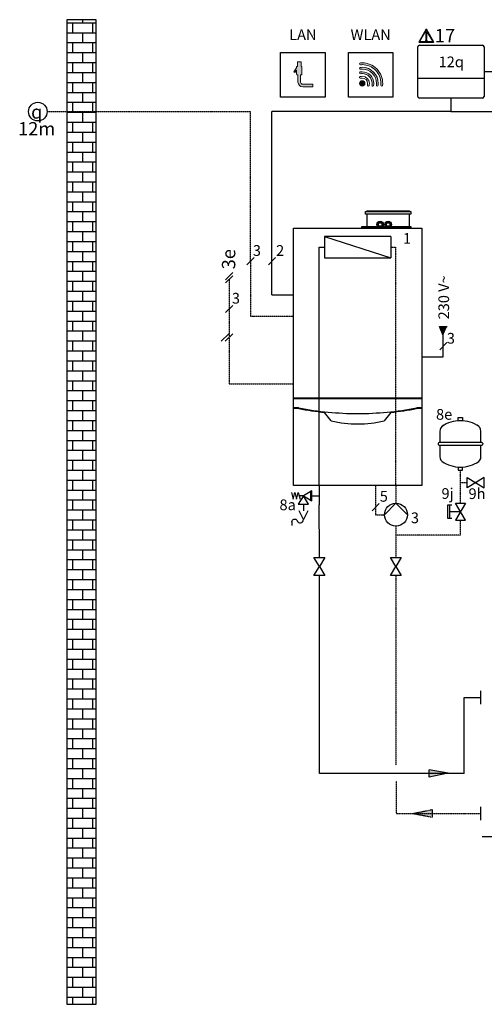
# Model space of a CAD drawing. Units: millimetres. Extents: x 3353 to 28535, y 1683 to 52118.
# Drawn here: x 7432 to 9167, y 44303 to 47979 of the extents above; entities that cross this region are included whole.
import ezdxf
from ezdxf.enums import TextEntityAlignment as Align
from ezdxf.lldxf.tags import DXFTag

# ---------------------------------------------------------------- set-up
doc = ezdxf.new("R2010")
doc.units = ezdxf.units.MM
doc.linetypes.add('DASHEDX2', pattern=[1.5, 1, -0.5])
for name, color, linetype in [('VG_0_General', 7, 'Continuous'), ('VG_0_TEXT', 7, 'Continuous'), ('VG_H_FP', 1, 'Continuous'), ('VG_H_RP', 5, 'DASHEDX2'), ('VG_H_SYMBOL', 7, 'Continuous'), ('VG_H_TEXT', 7, 'Continuous'), ('VG_HEAT', 7, 'Continuous'), ('VG_MCT_LINE 230V 400V', 241, 'Continuous'), ('VG_MCT_LINE_eBUS', 8, 'DASHEDX2'), ('VG_MCT_LINE_ELV', 7, 'DASHEDX2'), ('VG_MCT_TEXT', 7, 'Continuous')]:
    doc.layers.add(name, color=color, linetype=linetype)
doc.styles.add('ROMANS', font='arial.ttf')
doc.styles.get("Standard").update_dxf_attribs({"font": 'arial.ttf'})
tags = doc.linetypes.add('BUSLEITUNG', pattern='A,0.5,-0.2,["BUS",Standard,S=0.1,R=0,X=-0.1,Y=-0.05],-0.25', length=0.95).pattern_tags.tags
tags[6] = DXFTag(74, 10)

# ---------------------------------------------------------------- blocks, each defined once
blk = doc.blocks.new('warning_icon')
at = {"layer": 'VG_0_General', "true_color": 0x008776}
h = blk.add_hatch(color=136, dxfattribs=at)
h.dxf.hatch_style = 2
edge = h.paths.add_edge_path()
edge.add_spline(control_points=[(17.8, 0.7), (17.8, 0.7), (9.9, 14.5), (9.9, 14.5), (9.8, 14.6), (9.6, 14.7), (9.5, 14.7), (9.3, 14.7), (9.2, 14.6), (9.1, 14.5), (9.1, 14.5), (1.2, 0.7), (1.2, 0.7), (1.1, 0.5), (1.1, 0.4), (1.2, 0.2), (1.2, 0.1), (1.4, 0), (1.5, 0), (1.5, 0), (17.4, 0), (17.4, 0), (17.6, 0), (17.7, 0.1), (17.8, 0.2), (17.9, 0.4), (17.9, 0.5), (17.8, 0.7)], knot_values=[0, 0, 0, 0, 1, 1, 1, 2, 2, 2, 3, 3, 3, 4, 4, 4, 5, 5, 5, 6, 6, 6, 7, 7, 7, 8, 8, 8, 9, 9, 9, 9], degree=3, periodic=0)
h.paths.add_polyline_path([(2.3, 0.9), (9.5, 13.4), (16.7, 0.9)])
h = blk.add_hatch(color=136, dxfattribs=at)
h.dxf.hatch_style = 2
edge = h.paths.add_edge_path()
edge.add_spline(control_points=[(9.5, 3.4), (9, 3.4), (8.6, 3), (8.6, 2.6), (8.6, 2.1), (9, 1.7), (9.5, 1.7), (9.9, 1.7), (10.3, 2.1), (10.3, 2.6), (10.3, 3), (9.9, 3.4), (9.5, 3.4)], knot_values=[0, 0, 0, 0, 1, 1, 1, 2, 2, 2, 3, 3, 3, 4, 4, 4, 4], degree=3, periodic=0)
h = blk.add_hatch(color=136, dxfattribs=at)
h.dxf.hatch_style = 2
edge = h.paths.add_edge_path()
edge.add_spline(control_points=[(8.8, 10.6), (8.8, 10.6), (8.8, 6.8), (8.8, 6.8), (8.8, 6.8), (9.1, 4.3), (9.1, 4.3), (9.1, 4.3), (9.9, 4.3), (9.9, 4.3), (9.9, 4.3), (10.2, 6.8), (10.2, 6.8), (10.2, 6.8), (10.2, 11), (10.2, 11), (10.2, 11), (9.2, 11), (9.2, 11), (8.9, 11), (8.8, 10.9), (8.8, 10.6)], knot_values=[0, 0, 0, 0, 1, 1, 1, 2, 2, 2, 3, 3, 3, 4, 4, 4, 5, 5, 5, 6, 6, 6, 7, 7, 7, 7], degree=3, periodic=0)
at = {"layer": 'VG_0_General', "color": 136, "lineweight": 0, "true_color": 0x008776}
for p, q in [((2.3, 0.9), (9.5, 13.4)), ((9.5, 13.4), (16.7, 0.9)), ((16.7, 0.9), (2.3, 0.9))]:
    blk.add_line(p, q, dxfattribs=at)
for points in [[(9.1, 14.5), (9.1, 14.5), (1.2, 0.7), (1.2, 0.7)], [(17.8, 0.7), (17.8, 0.7), (9.9, 14.5), (9.9, 14.5)], [(1.5, 0), (1.5, 0), (17.4, 0), (17.4, 0)], [(9.2, 11), (8.9, 11), (8.8, 10.9), (8.8, 10.6)], [(8.8, 10.6), (8.8, 10.6), (8.8, 6.8), (8.8, 6.8)], [(8.8, 6.8), (8.8, 6.8), (9.1, 4.3), (9.1, 4.3)], [(9.1, 4.3), (9.1, 4.3), (9.9, 4.3), (9.9, 4.3)], [(10.2, 11), (10.2, 11), (9.2, 11), (9.2, 11)], [(9.9, 4.3), (9.9, 4.3), (10.2, 6.8), (10.2, 6.8)], [(10.2, 6.8), (10.2, 6.8), (10.2, 11), (10.2, 11)]]:
    blk.add_open_spline(points, degree=3, dxfattribs=at)
for points, knots in [([(9.9, 14.5), (9.8, 14.6), (9.6, 14.7), (9.5, 14.7), (9.3, 14.7), (9.2, 14.6), (9.1, 14.5)], [1, 1, 1, 1, 2, 2, 2, 3, 3, 3, 3]), ([(1.2, 0.7), (1.1, 0.5), (1.1, 0.4), (1.2, 0.2), (1.2, 0.1), (1.4, 0), (1.5, 0)], [4, 4, 4, 4, 5, 5, 5, 6, 6, 6, 6]), ([(9.5, 3.4), (9, 3.4), (8.6, 3), (8.6, 2.6), (8.6, 2.1), (9, 1.7), (9.5, 1.7), (9.9, 1.7), (10.3, 2.1), (10.3, 2.6), (10.3, 3), (9.9, 3.4), (9.5, 3.4)], [0, 0, 0, 0, 1, 1, 1, 2, 2, 2, 3, 3, 3, 4, 4, 4, 4]), ([(17.4, 0), (17.6, 0), (17.7, 0.1), (17.8, 0.2), (17.9, 0.4), (17.9, 0.5), (17.8, 0.7)], [7, 7, 7, 7, 8, 8, 8, 9, 9, 9, 9])]:
    blk.add_open_spline(points, degree=3, knots=knots, dxfattribs=at)
at = {"layer": 'VG_0_TEXT'}
blk.add_attdef('NR', (19.1, 0), '', height=15, dxfattribs=at)
blk = doc.blocks.new('return_H')
at = {"layer": 'VG_H_RP', "ltscale": 2}
h = blk.add_hatch(color=256, dxfattribs=at)
h.dxf.hatch_style = 1
h.paths.add_polyline_path([(0, 0), (21.5, 4.4), (21.5, -4.1)])
at = {"layer": 'VG_H_RP'}
for p, q in [((0, 0), (21.5, 4.4)), ((21.5, 4.4), (21.5, -4.1)), ((0, 0), (21.5, -4.1))]:
    blk.add_line(p, q, dxfattribs=at)

msp = doc.modelspace()

# ---------------------------------------------------------------- hatches: boundary and pattern name
at = {"layer": 'VG_0_General'}
h = msp.add_hatch(dxfattribs=at)
h.set_pattern_fill('AR-B816', color=256, scale=0.182665)
h.set_pattern_definition([(0, (-3073158.186, -220094.774), (0, 37.11748767), []), (90, (-3073158.186, -220094.774), (-37.11748767, 37.11748767), [37.1174877, -37.1174877])])
h.paths.add_polyline_path([(7608.5, 44303.5), (7717.5, 44303.5), (7717.5, 47979.1), (7608.5, 47979.1)])
at = {"layer": 'VG_0_General', "true_color": 0x008776}
h = msp.add_hatch(color=136, dxfattribs=at)
h.dxf.hatch_style = 2
edge = h.paths.add_edge_path()
edge.add_spline(control_points=[(8489.7, 47737.9), (8485.1, 47737.9), (8481.4, 47741.7), (8481.4, 47746.3), (8481.4, 47746.3), (8481.4, 47772.9), (8481.4, 47772.9), (8481.4, 47772.9), (8483, 47772.9), (8483, 47772.9), (8484.9, 47772.9), (8486.4, 47774.4), (8486.4, 47776.3), (8486.4, 47776.3), (8486.4, 47804.6), (8486.4, 47804.6), (8486.4, 47804.6), (8483, 47804.6), (8483, 47804.6), (8483, 47804.6), (8483, 47821.3), (8483, 47821.3), (8483, 47821.3), (8469.7, 47821.3), (8469.7, 47821.3), (8469.7, 47821.3), (8469.7, 47804.6), (8469.7, 47804.6), (8469.7, 47804.6), (8466.4, 47804.6), (8466.4, 47804.6), (8466.4, 47804.6), (8466.4, 47799.2), (8466.4, 47799.2), (8466.4, 47799.2), (8456, 47784.4), (8456, 47784.4), (8456, 47784.4), (8460.1, 47781.5), (8460.1, 47781.5), (8460.1, 47781.5), (8466.4, 47790.5), (8466.4, 47790.5), (8466.4, 47790.5), (8466.4, 47776.3), (8466.4, 47776.3), (8466.4, 47774.4), (8467.9, 47772.9), (8469.7, 47772.9), (8469.7, 47772.9), (8471.4, 47772.9), (8471.4, 47772.9), (8471.4, 47772.9), (8471.4, 47746.3), (8471.4, 47746.3), (8471.4, 47736.2), (8479.6, 47727.9), (8489.7, 47727.9), (8489.7, 47727.9), (8526.4, 47727.9), (8526.4, 47727.9), (8526.4, 47727.9), (8526.4, 47737.9), (8526.4, 47737.9), (8526.4, 47737.9), (8489.7, 47737.9), (8489.7, 47737.9)], knot_values=[0, 0, 0, 0, 1, 1, 1, 2, 2, 2, 3, 3, 3, 4, 4, 4, 5, 5, 5, 6, 6, 6, 7, 7, 7, 8, 8, 8, 9, 9, 9, 10, 10, 10, 11, 11, 11, 12, 12, 12, 13, 13, 13, 14, 14, 14, 15, 15, 15, 16, 16, 16, 17, 17, 17, 18, 18, 18, 19, 19, 19, 20, 20, 20, 21, 21, 21, 22, 22, 22, 22], degree=3, periodic=0)
h = msp.add_hatch(color=136, dxfattribs=at)
h.dxf.hatch_style = 2
edge = h.paths.add_edge_path()
edge.add_spline(control_points=[(8711.4, 47784.6), (8709, 47784.6), (8706.5, 47784.4), (8704.2, 47784), (8702.4, 47783.7), (8701.1, 47782), (8701.4, 47780.2), (8701.7, 47778.4), (8703.5, 47777.1), (8705.3, 47777.4), (8707.3, 47777.8), (8709.3, 47777.9), (8711.4, 47777.9), (8731.6, 47777.9), (8748.1, 47761.5), (8748.1, 47741.3), (8748.1, 47739.2), (8747.9, 47737.2), (8747.5, 47735.2), (8747.2, 47733.3), (8748.5, 47731.6), (8750.3, 47731.3), (8750.5, 47731.3), (8750.6, 47731.3), (8750.8, 47731.3), (8752.4, 47731.3), (8753.8, 47732.4), (8754.1, 47734.1), (8754.5, 47736.4), (8754.7, 47738.9), (8754.7, 47741.3), (8754.7, 47765.2), (8735.3, 47784.6), (8711.4, 47784.6)], knot_values=[0, 0, 0, 0, 1, 1, 1, 2, 2, 2, 3, 3, 3, 4, 4, 4, 5, 5, 5, 6, 6, 6, 7, 7, 7, 8, 8, 8, 9, 9, 9, 10, 10, 10, 11, 11, 11, 11], degree=3, periodic=0)
h = msp.add_hatch(color=136, dxfattribs=at)
h.dxf.hatch_style = 2
edge = h.paths.add_edge_path()
edge.add_spline(control_points=[(8765.6, 47795.5), (8751.1, 47810), (8731.9, 47817.9), (8711.4, 47817.9), (8709.1, 47817.9), (8706.8, 47817.8), (8704.4, 47817.6), (8702.6, 47817.5), (8701.2, 47815.8), (8701.4, 47814), (8701.6, 47812.2), (8703.2, 47810.8), (8705, 47811), (8707.2, 47811.2), (8709.3, 47811.3), (8711.4, 47811.3), (8730.1, 47811.3), (8747.7, 47804), (8760.9, 47790.8), (8774.1, 47777.6), (8781.4, 47760), (8781.4, 47741.3), (8781.4, 47739.2), (8781.3, 47737.1), (8781.1, 47734.9), (8780.9, 47733.1), (8782.3, 47731.5), (8784.1, 47731.3), (8784.2, 47731.3), (8784.3, 47731.3), (8784.4, 47731.3), (8786.1, 47731.3), (8787.6, 47732.6), (8787.7, 47734.3), (8787.9, 47736.7), (8788.1, 47739), (8788.1, 47741.3), (8788.1, 47761.8), (8780.1, 47781), (8765.6, 47795.5)], knot_values=[0, 0, 0, 0, 1, 1, 1, 2, 2, 2, 3, 3, 3, 4, 4, 4, 5, 5, 5, 6, 6, 6, 7, 7, 7, 8, 8, 8, 9, 9, 9, 10, 10, 10, 11, 11, 11, 12, 12, 12, 13, 13, 13, 13], degree=3, periodic=0)
h = msp.add_hatch(color=136, dxfattribs=at)
h.dxf.hatch_style = 2
edge = h.paths.add_edge_path()
edge.add_spline(control_points=[(8711.4, 47801.3), (8709.1, 47801.3), (8706.7, 47801.1), (8704.3, 47800.9), (8702.5, 47800.7), (8701.2, 47799), (8701.4, 47797.2), (8701.6, 47795.3), (8703.3, 47794), (8705.1, 47794.2), (8707.2, 47794.5), (8709.3, 47794.6), (8711.4, 47794.6), (8740.8, 47794.6), (8764.7, 47770.7), (8764.7, 47741.3), (8764.7, 47739.2), (8764.6, 47737.1), (8764.3, 47735), (8764.1, 47733.2), (8765.4, 47731.5), (8767.3, 47731.3), (8767.4, 47731.3), (8767.5, 47731.3), (8767.7, 47731.3), (8769.3, 47731.3), (8770.8, 47732.5), (8771, 47734.2), (8771.2, 47736.6), (8771.4, 47738.9), (8771.4, 47741.3), (8771.4, 47774.4), (8744.5, 47801.3), (8711.4, 47801.3)], knot_values=[0, 0, 0, 0, 1, 1, 1, 2, 2, 2, 3, 3, 3, 4, 4, 4, 5, 5, 5, 6, 6, 6, 7, 7, 7, 8, 8, 8, 9, 9, 9, 10, 10, 10, 11, 11, 11, 11], degree=3, periodic=0)
h = msp.add_hatch(color=136, dxfattribs=at)
h.dxf.hatch_style = 1
edge = h.paths.add_edge_path()
edge.add_spline(control_points=[(8721.4, 47741.3), (8721.4, 47746.8), (8716.9, 47751.3), (8711.4, 47751.3)], knot_values=[3, 3, 3, 3, 4, 4, 4, 4], degree=3, periodic=0)
edge.add_spline(control_points=[(8711.4, 47751.3), (8705.9, 47751.3), (8701.4, 47746.8), (8701.4, 47741.3)], knot_values=[0, 0, 0, 0, 1, 1, 1, 1], degree=3, periodic=0)
edge.add_spline(control_points=[(8701.4, 47741.3), (8701.4, 47735.8), (8705.9, 47731.3), (8711.4, 47731.3)], knot_values=[1, 1, 1, 1, 2, 2, 2, 2], degree=3, periodic=0)
edge.add_spline(control_points=[(8711.4, 47731.3), (8716.9, 47731.3), (8721.4, 47735.8), (8721.4, 47741.3)], knot_values=[2, 2, 2, 2, 3, 3, 3, 3], degree=3, periodic=0)
at = {"layer": 'VG_H_FP', "ltscale": 2}
h = msp.add_hatch(color=256, dxfattribs=at)
h.dxf.hatch_style = 1
h.paths.add_polyline_path([(9032.9, 45165.8), (8961.1, 45151), (8961.1, 45179.3)])
at = {"layer": 'VG_MCT_LINE 230V 400V'}
h = msp.add_hatch(color=256, dxfattribs=at)
h.paths.add_polyline_path([(9014.2, 46800.7), (9014.2, 46833.2), (9028.2, 46833.2)])
h.paths.add_polyline_path([(9014.2, 46800.7), (9000.3, 46833.2), (9014.2, 46833.2)])

# ---------------------------------------------------------------- linework, layer by layer
for p, q in [((8185, 46778.6), (8213.5, 46806.7)), ((8200, 46778.6), (8228.5, 46806.7))]:
    msp.add_line(p, q)
for points in [[(9070, 46481.9), (9070, 46493.9), (9086.4, 46493.9), (9086.4, 46481.9)], [(9070, 46309.1), (9070, 46297.2), (9086.4, 46297.2), (9086.4, 46309.1)], [(9103.8, 46231.7), (9103.8, 46269.6), (9167, 46231.7), (9167, 46269.6), (9103.8, 46231.7)], [(9045.6, 46166.9), (9029.3, 46166.9), (9029.3, 46118), (9045.6, 46118)], [(9059.2, 46174), (9097.2, 46174), (9059.2, 46110.8), (9097.2, 46110.8), (9059.2, 46174)]]:
    msp.add_lwpolyline(points)
at = {"layer": 'VG_0_General', "color": 136, "true_color": 0x008776}
for p, q in [((8406.3, 47689.6), (8406.3, 47856.3)), ((8406.3, 47856.3), (8573, 47856.3)), ((8573, 47856.3), (8573, 47689.6)), ((8659.7, 47689.6), (8659.7, 47856.3)), ((8659.7, 47856.3), (8826.3, 47856.3)), ((8826.3, 47856.3), (8826.3, 47689.6)), ((8573, 47689.6), (8406.3, 47689.6)), ((8826.3, 47689.6), (8659.7, 47689.6))]:
    msp.add_line(p, q, dxfattribs=at)
at = {"layer": 'VG_0_General', "color": 7}
for p, q in [((8307.7, 47090.8), (8280.8, 47064)), ((8387.7, 47090.8), (8360.8, 47064)), ((8227.7, 47035.1), (8200.8, 47008.2)), ((8227.7, 47023.1), (8200.8, 46996.2)), ((8227.7, 46912.6), (8200.8, 46885.8)), ((9027.7, 46774.1), (9000.8, 46747.3)), ((8774.9, 46173), (8748, 46146.1))]:
    msp.add_line(p, q, dxfattribs=at)
at = {"layer": 'VG_0_General'}
for p, q in [((9154.8, 45423.8), (9154.8, 45474.2)), ((9154.8, 44990.4), (9154.8, 45040.9))]:
    msp.add_line(p, q, dxfattribs=at)
for points in [[(7608.7, 44303.5), (7717.3, 44303.5), (7717.3, 47979.1), (7608.7, 47979.1)], [(8531.1, 45971.9), (8571.5, 45971.9), (8551.3, 45938.2), (8571.5, 45904.6), (8531.1, 45904.6), (8551.3, 45938.2)], [(8817.1, 45971.9), (8857.4, 45971.9), (8837.2, 45938.3), (8857.4, 45904.7), (8817.1, 45904.7), (8837.2, 45938.3)]]:
    msp.add_lwpolyline(points, close=True, dxfattribs=at)
msp.add_lwpolyline([(9205.2, 44949.5), (9205.2, 44928.9), (9158.9, 44928.9)], dxfattribs=at)
at = {"layer": 'VG_0_General', "color": 136, "lineweight": 0, "true_color": 0x008776}
for points in [[(8483, 47821.3), (8483, 47821.3), (8469.7, 47821.3), (8469.7, 47821.3)], [(8469.7, 47821.3), (8469.7, 47821.3), (8469.7, 47804.6), (8469.7, 47804.6)], [(8483, 47804.6), (8483, 47804.6), (8483, 47821.3), (8483, 47821.3)], [(8466.4, 47799.2), (8466.4, 47799.2), (8456, 47784.4), (8456, 47784.4)], [(8456, 47784.4), (8456, 47784.4), (8460.1, 47781.5), (8460.1, 47781.5)], [(8460.1, 47781.5), (8460.1, 47781.5), (8466.4, 47790.5), (8466.4, 47790.5)], [(8469.7, 47804.6), (8469.7, 47804.6), (8466.4, 47804.6), (8466.4, 47804.6)], [(8466.4, 47804.6), (8466.4, 47804.6), (8466.4, 47799.2), (8466.4, 47799.2)], [(8466.4, 47790.5), (8466.4, 47790.5), (8466.4, 47776.3), (8466.4, 47776.3)], [(8486.4, 47804.6), (8486.4, 47804.6), (8483, 47804.6), (8483, 47804.6)], [(8486.4, 47776.3), (8486.4, 47776.3), (8486.4, 47804.6), (8486.4, 47804.6)], [(8466.4, 47776.3), (8466.4, 47774.4), (8467.9, 47772.9), (8469.7, 47772.9)], [(8469.7, 47772.9), (8469.7, 47772.9), (8471.4, 47772.9), (8471.4, 47772.9)], [(8471.4, 47772.9), (8471.4, 47772.9), (8471.4, 47746.3), (8471.4, 47746.3)], [(8481.4, 47746.3), (8481.4, 47746.3), (8481.4, 47772.9), (8481.4, 47772.9)], [(8481.4, 47772.9), (8481.4, 47772.9), (8483, 47772.9), (8483, 47772.9)], [(8483, 47772.9), (8484.9, 47772.9), (8486.4, 47774.4), (8486.4, 47776.3)], [(8471.4, 47746.3), (8471.4, 47736.2), (8479.6, 47727.9), (8489.7, 47727.9)], [(8489.7, 47737.9), (8485.1, 47737.9), (8481.4, 47741.7), (8481.4, 47746.3)], [(8526.4, 47737.9), (8526.4, 47737.9), (8489.7, 47737.9), (8489.7, 47737.9)], [(8489.7, 47727.9), (8489.7, 47727.9), (8526.4, 47727.9), (8526.4, 47727.9)], [(8526.4, 47727.9), (8526.4, 47727.9), (8526.4, 47737.9), (8526.4, 47737.9)]]:
    msp.add_open_spline(points, degree=3, dxfattribs=at)
for points, knots in [([(8711.4, 47784.6), (8709, 47784.6), (8706.5, 47784.4), (8704.2, 47784), (8702.4, 47783.7), (8701.1, 47782), (8701.4, 47780.2), (8701.7, 47778.4), (8703.5, 47777.1), (8705.3, 47777.4), (8707.3, 47777.8), (8709.3, 47777.9), (8711.4, 47777.9), (8731.6, 47777.9), (8748.1, 47761.5), (8748.1, 47741.3), (8748.1, 47739.2), (8747.9, 47737.2), (8747.5, 47735.2), (8747.2, 47733.3), (8748.5, 47731.6), (8750.3, 47731.3), (8750.5, 47731.3), (8750.6, 47731.3), (8750.8, 47731.3), (8752.4, 47731.3), (8753.8, 47732.4), (8754.1, 47734.1), (8754.5, 47736.4), (8754.7, 47738.9), (8754.7, 47741.3), (8754.7, 47765.2), (8735.3, 47784.6), (8711.4, 47784.6)], [0, 0, 0, 0, 1, 1, 1, 2, 2, 2, 3, 3, 3, 4, 4, 4, 5, 5, 5, 6, 6, 6, 7, 7, 7, 8, 8, 8, 9, 9, 9, 10, 10, 10, 11, 11, 11, 11]), ([(8765.6, 47795.5), (8751.1, 47810), (8731.9, 47817.9), (8711.4, 47817.9), (8709.1, 47817.9), (8706.8, 47817.8), (8704.4, 47817.6), (8702.6, 47817.5), (8701.2, 47815.8), (8701.4, 47814), (8701.6, 47812.2), (8703.2, 47810.8), (8705, 47811), (8707.2, 47811.2), (8709.3, 47811.3), (8711.4, 47811.3), (8730.1, 47811.3), (8747.7, 47804), (8760.9, 47790.8), (8774.1, 47777.6), (8781.4, 47760), (8781.4, 47741.3), (8781.4, 47739.2), (8781.3, 47737.1), (8781.1, 47734.9), (8780.9, 47733.1), (8782.3, 47731.5), (8784.1, 47731.3), (8784.2, 47731.3), (8784.3, 47731.3), (8784.4, 47731.3), (8786.1, 47731.3), (8787.6, 47732.6), (8787.7, 47734.3), (8787.9, 47736.7), (8788.1, 47739), (8788.1, 47741.3), (8788.1, 47761.8), (8780.1, 47781), (8765.6, 47795.5)], [0, 0, 0, 0, 1, 1, 1, 2, 2, 2, 3, 3, 3, 4, 4, 4, 5, 5, 5, 6, 6, 6, 7, 7, 7, 8, 8, 8, 9, 9, 9, 10, 10, 10, 11, 11, 11, 12, 12, 12, 13, 13, 13, 13]), ([(8711.4, 47801.3), (8709.1, 47801.3), (8706.7, 47801.1), (8704.3, 47800.9), (8702.5, 47800.7), (8701.2, 47799), (8701.4, 47797.2), (8701.6, 47795.3), (8703.3, 47794), (8705.1, 47794.2), (8707.2, 47794.5), (8709.3, 47794.6), (8711.4, 47794.6), (8740.8, 47794.6), (8764.7, 47770.7), (8764.7, 47741.3), (8764.7, 47739.2), (8764.6, 47737.1), (8764.3, 47735), (8764.1, 47733.2), (8765.4, 47731.5), (8767.3, 47731.3), (8767.4, 47731.3), (8767.5, 47731.3), (8767.7, 47731.3), (8769.3, 47731.3), (8770.8, 47732.5), (8771, 47734.2), (8771.2, 47736.6), (8771.4, 47738.9), (8771.4, 47741.3), (8771.4, 47774.4), (8744.5, 47801.3), (8711.4, 47801.3)], [0, 0, 0, 0, 1, 1, 1, 2, 2, 2, 3, 3, 3, 4, 4, 4, 5, 5, 5, 6, 6, 6, 7, 7, 7, 8, 8, 8, 9, 9, 9, 10, 10, 10, 11, 11, 11, 11]), ([(8711.4, 47767.9), (8708.8, 47767.9), (8706.2, 47767.6), (8703.8, 47766.8), (8702, 47766.3), (8701, 47764.5), (8701.5, 47762.7), (8702, 47760.9), (8703.9, 47759.9), (8705.7, 47760.4), (8707.5, 47761), (8709.4, 47761.3), (8711.4, 47761.3), (8722.4, 47761.3), (8731.4, 47752.3), (8731.4, 47741.3), (8731.4, 47739.3), (8731.1, 47737.4), (8730.6, 47735.6), (8730, 47733.8), (8731, 47731.9), (8732.8, 47731.4), (8733.1, 47731.3), (8733.4, 47731.3), (8733.7, 47731.3), (8735.2, 47731.3), (8736.5, 47732.2), (8736.9, 47733.7), (8737.7, 47736.1), (8738.1, 47738.7), (8738.1, 47741.3), (8738.1, 47756), (8726.1, 47767.9), (8711.4, 47767.9)], [0, 0, 0, 0, 1, 1, 1, 2, 2, 2, 3, 3, 3, 4, 4, 4, 5, 5, 5, 6, 6, 6, 7, 7, 7, 8, 8, 8, 9, 9, 9, 10, 10, 10, 11, 11, 11, 11]), ([(8711.4, 47751.3), (8705.9, 47751.3), (8701.4, 47746.8), (8701.4, 47741.3), (8701.4, 47735.8), (8705.9, 47731.3), (8711.4, 47731.3), (8716.9, 47731.3), (8721.4, 47735.8), (8721.4, 47741.3), (8721.4, 47746.8), (8716.9, 47751.3), (8711.4, 47751.3)], [0, 0, 0, 0, 1, 1, 1, 2, 2, 2, 3, 3, 3, 4, 4, 4, 4])]:
    msp.add_open_spline(points, degree=3, knots=knots, dxfattribs=at)
at = {"layer": 'VG_H_FP'}
for p, q in [((8550.9, 46240.7), (8550.7, 47129.6)), ((8550.7, 47129.6), (8569.9, 47129.6)), ((8551, 47105.8), (8551, 47105.8)), ((8550.8, 46240.7), (8550.8, 46167.6)), ((8491.7, 46170.1), (8491.7, 46146.1)), ((8523.3, 46201.7), (8550.8, 46201.7)), ((8551.1, 46100.4), (8550.8, 46167.6)), ((8551.3, 46055), (8551.1, 46100.4)), ((9091.7, 45449), (9154.8, 45449)), ((9092.3, 45165.4), (9092.3, 45449)), ((9032.9, 45165.8), (8961.1, 45179.3)), ((8961.1, 45151), (8961.1, 45179.3)), ((9032.9, 45165.8), (8961.1, 45151))]:
    msp.add_line(p, q, dxfattribs=at)
for points in [[(8551.3, 45971.9), (8551.3, 46055)], [(9092.3, 45165.4), (8551.3, 45165.4), (8551.3, 45904.6)]]:
    msp.add_lwpolyline(points, dxfattribs=at)
at = {"layer": 'VG_H_RP'}
for p, q in [((8818.6, 47129.6), (8837.2, 47129.6)), ((8837.2, 46240.7), (8837.2, 47129.6)), ((9078.2, 46250.2), (9078.2, 46297.2)), ((8837.2, 46240.7), (8837.2, 46174.1)), ((9103.8, 46250.6), (9078.2, 46250.6)), ((9078.2, 46174), (9078.2, 46250.2)), ((9078.2, 46055), (9078.2, 46110.8)), ((8837.2, 46088.4), (8837.2, 46055)), ((9078.2, 46055), (8837.2, 46055)), ((8837.2, 46055), (8837.2, 45971.9)), ((8837.2, 45938.3), (8837.2, 45938.3)), ((8837.2, 45938.3), (8837.2, 45938.3)), ((8837.2, 45904.7), (8837.3, 45195.4)), ((8837.7, 45136.1), (8837.7, 45015.6)), ((8837.7, 45015.6), (9091.7, 45015.6)), ((9091.7, 45015.6), (9154.8, 45015.6))]:
    msp.add_line(p, q, dxfattribs=at)
at = {"layer": 'VG_H_SYMBOL'}
for p, q in [((8569.9, 47169.5), (8569.9, 47089.7)), ((8818.6, 47169.5), (8569.9, 47169.5)), ((8569.9, 47169.5), (8818.6, 47089.7)), ((8818.6, 47169.5), (8818.6, 47089.7)), ((8569.9, 47089.7), (8818.6, 47089.7)), ((9001.6, 46443.6), (9001.6, 46400.4)), ((9154.8, 46400.4), (9154.8, 46443.6)), ((8994.9, 46396.8), (8994.9, 46394.3)), ((8998.5, 46390.6), (9157.8, 46390.6)), ((9157.8, 46400.4), (8998.5, 46400.4)), ((9001.6, 46390.6), (9001.6, 46347.4)), ((9154.8, 46347.4), (9154.8, 46390.6)), ((9161.5, 46396.7), (9161.5, 46394.3)), ((9037.4, 46166.9), (9037.4, 46118)), ((9078.2, 46142.4), (9037.4, 46142.4))]:
    msp.add_line(p, q, dxfattribs=at)
at = {"layer": 'VG_H_SYMBOL', "linetype": 'Continuous'}
for p, q in [((8523.3, 46220.7), (8491.7, 46201.7)), ((8523.3, 46182.8), (8523.3, 46220.7)), ((8491.7, 46201.7), (8475.9, 46201.7)), ((8491.7, 46201.7), (8523.3, 46182.8)), ((8794.4, 46131.2), (8837.2, 46174.1)), ((8837.2, 46174.1), (8880.1, 46131.2))]:
    msp.add_line(p, q, dxfattribs=at)
at = {"layer": 'VG_H_SYMBOL', "ltscale": 2}
msp.add_line((8517.9, 46220.7), (8517.9, 46182.8), dxfattribs=at)
at = {"layer": 'VG_H_SYMBOL', "color": 7}
for p, q in [((8508.6, 46145.5), (8491.7, 46113.3)), ((8448.9, 46105.8), (8448.7, 46090.4))]:
    msp.add_line(p, q, dxfattribs=at)
at = {"layer": 'VG_H_SYMBOL', "linetype": 'Continuous'}
msp.add_lwpolyline([(8447.5, 46214.4), (8453.8, 46189.1), (8460.1, 46214.4), (8466.4, 46189.1), (8472.7, 46214.4), (8479.1, 46189.1)], dxfattribs=at)
msp.add_lwpolyline([(8472.7, 46170.1), (8510.7, 46170.1), (8491.7, 46201.7)], close=True, dxfattribs=at)
at = {"layer": 'VG_H_SYMBOL', "color": 7}
msp.add_lwpolyline([(8448.9, 46104.4, -0.779643), (8467.9, 46109.7, 0.897336), (8491.7, 46113.3), (8476.1, 46146.1)], format="xyb", dxfattribs=at)
at = {"layer": 'VG_H_SYMBOL', "linetype": 'Continuous'}
msp.add_circle((8837.2, 46131.2), 42.8, dxfattribs=at)
at = {"layer": 'VG_H_SYMBOL'}
for centre, radius, start, end in [((9025.8, 46443), 24.1, 113.2917, 181.373), ((9077.7, 46362.7), 119.5, 89.7421, 124.7907), ((9078.7, 46362.7), 119.5, 55.2045, 90.2531), ((9130.6, 46443), 24.1, 359.9976, 66.7035), ((8998.5, 46396.8), 3.68, 89.9976, 179.9976), ((8998.5, 46394.3), 3.68, 179.9976, 269.9976), ((9157.8, 46396.7), 3.68, 359.9976, 89.9976), ((9157.8, 46394.3), 3.68, 269.9976, 359.9976), ((9025.8, 46348), 24.2, 178.5572, 246.7014), ((9077.7, 46428.4), 119.5, 235.2045, 270.2531), ((9078.7, 46428.4), 119.5, 269.7421, 304.7907), ((9130.6, 46348), 24.2, 293.2938, 1.4296)]:
    msp.add_arc(centre, radius, start, end, dxfattribs=at)
at = {"layer": 'VG_HEAT', "ltscale": 0.5}
for p, q in [((8919.1, 47692.6), (8919.1, 47877.5)), ((8925.2, 47883.5), (9160.3, 47883.5)), ((9166.4, 47877.5), (9166.4, 47692.6)), ((9166.4, 47759.6), (8919.1, 47759.6)), ((9160.3, 47686.5), (8925.2, 47686.5))]:
    msp.add_line(p, q, dxfattribs=at)
at = {"layer": 'VG_HEAT'}
for p, q in [((8728.5, 47253.7), (8728.5, 47207.7)), ((8888.5, 47207.7), (8888.5, 47253.7)), ((8934.2, 46566.7), (8454.2, 46566.7)), ((8454.2, 46566.7), (8454.2, 46564.7)), ((8454.2, 46564.7), (8934.2, 46564.7)), ((8456.2, 46566.7), (8456.2, 46564.7)), ((8932.2, 46566.7), (8932.2, 46564.7)), ((8934.2, 46566.7), (8934.2, 46564.7)), ((8454.2, 46529.7), (8454.2, 46527.7)), ((8472.3, 46527.5), (8454.2, 46527.5)), ((8456.2, 46529.7), (8456.2, 46527.7)), ((8595.4, 46482.1), (8570.9, 46513.1)), ((8817.8, 46513.1), (8793.4, 46482.1)), ((8934.2, 46529.7), (8916.5, 46529.7)), ((8934.2, 46527.5), (8916.5, 46527.5)), ((8932.2, 46529.7), (8932.2, 46527.7)), ((8934.2, 46529.7), (8934.2, 46527.7))]:
    msp.add_line(p, q, dxfattribs=at)
for points in [[(8724, 47263.7), (8893, 47263.7), (8893, 47253.7), (8724, 47253.7)], [(8454.2, 47200.7), (8934.2, 47200.7), (8934.2, 46240.7), (8454.2, 46240.7)]]:
    msp.add_lwpolyline(points, close=True, dxfattribs=at)
for points in [[(8728.5, 47263.7), (8728.5, 47265.7), (8888.5, 47265.7), (8888.5, 47263.7)], [(8818.3, 47207.7), (8893.5, 47207.7), (8893.5, 47200.7), (8710.5, 47200.7), (8710.5, 47207.7), (8768.8, 47207.7)], [(8788.3, 47207.7), (8798.8, 47207.7)]]:
    msp.add_lwpolyline(points, dxfattribs=at)
at = {"layer": 'VG_HEAT', "ltscale": 0.5}
for centre, start, end in [((8925.2, 47877.5), 90, 180), ((9160.3, 47877.5), 0, 90), ((8925.2, 47692.6), 180, 270), ((9160.3, 47692.6), 270, 0)]:
    msp.add_arc(centre, 6.03, start, end, dxfattribs=at)
at = {"layer": 'VG_HEAT'}
for centre, radius, start, end in [((8462.3, 42657.6), 3872.2, 89.8526, 90.1197), ((8472.3, 46518.4), 11.3, 79.2488, 89.8526), ((8472.3, 46516.5), 11, 79.1024, 89.999), ((8694.4, 47688.2), 1179.3, 259.2488, 270), ((8694.4, 47686), 1179.4, 259.2488, 263.9917), ((8694.4, 47688.2), 1179.3, 270, 280.7526), ((8694.4, 47686), 1179.3, 276.0083, 280.7526), ((8916.5, 46518.7), 11, 90, 100.7526), ((8916.5, 46516.5), 11, 90, 100.7526), ((8694.4, 46885.5), 415.4, 256.2107, 283.7893)]:
    msp.add_arc(centre, radius, start, end, dxfattribs=at)
for centre, major_axis in [((8778.5, 47214.7), (-12, 0)), ((8778.5, 47214.7), (-9, 0)), ((8778.5, 47214.7), (-6.5, 0)), ((8808.5, 47214.7), (-12, 0)), ((8808.5, 47214.7), (-9, 0)), ((8808.5, 47214.7), (-6.5, 0))]:
    msp.add_ellipse(centre, major_axis=major_axis, ratio=1, dxfattribs=at)
at = {"layer": 'VG_MCT_LINE 230V 400V'}
for p, q in [((9283.4, 47785), (9166.4, 47785)), ((9014.2, 46800.7), (9000.3, 46833.2)), ((9000.3, 46833.2), (9028.2, 46833.2)), ((9014.2, 46720.7), (9014.2, 46800.7)), ((8934.2, 46720.7), (9014.2, 46720.7))]:
    msp.add_line(p, q, dxfattribs=at)
at = {"layer": 'VG_MCT_LINE_eBUS', "linetype": 'BUSLEITUNG', "ltscale": 10}
for p, q in [((9042.7, 47686.5), (9042.7, 47636)), ((8374.2, 47077.4), (8374.2, 47636)), ((9042.7, 47636), (8374.2, 47636)), ((9042.7, 47636), (10271, 47636)), ((8374.2, 46952.6), (8374.2, 47077.4)), ((8374.2, 46952.6), (8454.2, 46952.6))]:
    msp.add_line(p, q, dxfattribs=at)
at = {"layer": 'VG_MCT_LINE_ELV'}
for p, q in [((7534.6, 47636), (8294.2, 47636)), ((8294.2, 47077.4), (8294.2, 47636)), ((8294.2, 47077.4), (8294.2, 46872.6)), ((8294.2, 46872.6), (8454.2, 46872.6)), ((8761.5, 46240.7), (8761.5, 46131.2)), ((8761.5, 46131.2), (8794.4, 46131.2))]:
    msp.add_line(p, q, dxfattribs=at)
msp.add_lwpolyline([(8214.2, 47009.6), (8214.2, 46620.2), (8454.5, 46620.2)], dxfattribs=at)
at = {"layer": 'VG_MCT_TEXT', "ltscale": 2}
msp.add_circle((7499.8, 47636), 34.8, dxfattribs=at)

# ---------------------------------------------------------------- block references
at = {"layer": 'VG_0_TEXT'}
ref = msp.add_blockref('warning_icon', (8919.1, 47894.6), dxfattribs=dict(at, xscale=3.333333333333333, yscale=3.333333333333333, zscale=3.333333333333333))
ref.add_attrib('NR', '17', (8982.7, 47894.7), dxfattribs={"layer": 'VG_0_General', "height": 50})
at = {"layer": 'VG_H_RP', "xscale": 3.333333333333333, "yscale": 3.333333333333333, "zscale": 3.333333333333333}
msp.add_blockref('return_H', (8901, 45015.9), dxfattribs=at)

# ---------------------------------------------------------------- texts
at = {"layer": 'VG_0_TEXT'}
msp.add_text('8a', height=40, dxfattribs=at).set_placement((8402.4, 46148.1))
at = {"layer": 'VG_H_FP', "insert": (7474.7, 47659.8), "char_height": 50, "attachment_point": 1}
msp.add_mtext_dynamic_manual_height_columns('{\\Fgreekc|c0;\\C0;q}', width=353.335, gutter_width=250, heights=[0], dxfattribs=at)
at = {"layer": 'VG_H_TEXT'}
for s, p in [('1', (8863.4, 47142.5)), ('8e', (8987.1, 46485.8)), ('9j', (9007.4, 46190.2)), ('9h', (9108.4, 46189.7))]:
    msp.add_text(s, height=40, dxfattribs=at).set_placement(p)
msp.add_text('3e', height=50, rotation=90, dxfattribs=at).set_placement((8237.4, 47047.2))
at = {"layer": 'VG_HEAT', "ltscale": 0.5}
msp.add_text('12q', height=40, dxfattribs=at).set_placement((9043.8, 47816.5), align=Align.MIDDLE)
at = {"layer": 'VG_HEAT', "char_height": 40, "width": 266.115, "attachment_point": 8}
for s, insert in [('LAN', (8489.7, 47890.5)), ('WLAN', (8743, 47890.5))]:
    msp.add_mtext(s, dxfattribs=dict(at, insert=insert))
at = {"layer": 'VG_MCT_TEXT', "style": 'ROMANS'}
for s, p in [('2', (8389.6, 47097.6)), ('3', (9027.4, 46769.8)), ('5', (8776.8, 46179.8)), ('3', (8893.2, 46099.7))]:
    msp.add_text(s, height=40, dxfattribs=at).set_placement(p)
msp.add_text('230 V~', height=40, rotation=90, dxfattribs=at).set_placement((9035.9, 46860.2))
at = {"layer": 'VG_MCT_TEXT', "color": 7}
msp.add_text('3', height=40, dxfattribs=at).set_placement((8224.6, 46919.3))
at = {"layer": 'VG_MCT_TEXT', "insert": (7426.1, 47596.9), "char_height": 50, "width": 106.526, "attachment_point": 1}
msp.add_mtext('12m', dxfattribs=at)
at = {"layer": 'VG_MCT_TEXT', "style": 'ROMANS'}
msp.add_attdef('3', (8303, 47097.5), '3', height=40, dxfattribs=at)

doc.saveas('drawing.dxf')
